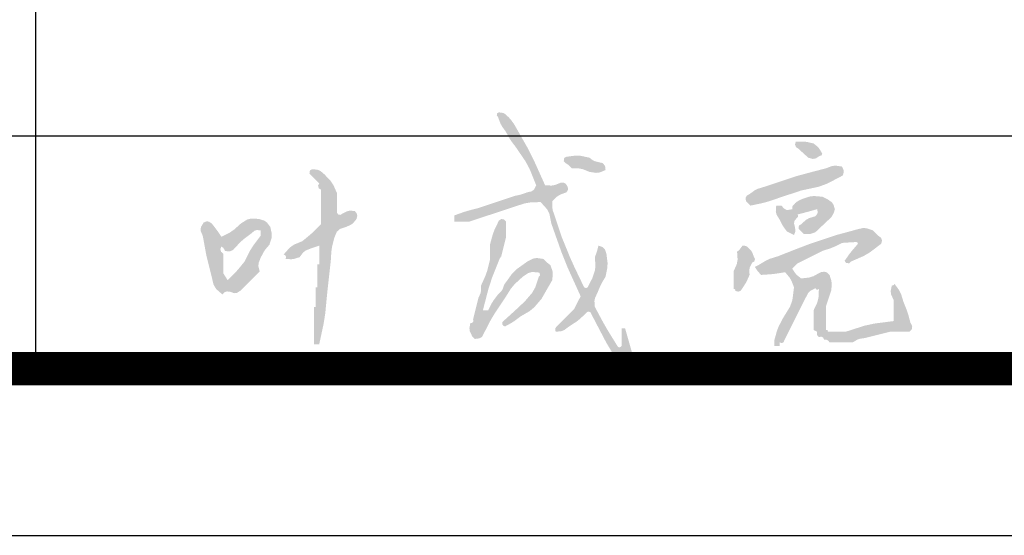
# Model space of a CAD drawing. Units: millimetres. Extents: x 210559 to 987136, y 151770 to 372464.
# Drawn here: x 569476 to 572430, y 163757 to 165305 of the extents above; entities that cross this region are included whole.
import ezdxf

# ---------------------------------------------------------------- set-up
doc = ezdxf.new("R2010")
doc.units = ezdxf.units.MM
doc.layers.add('图框', color=3, linetype='Continuous')

# ---------------------------------------------------------------- blocks, each defined once
blk = doc.blocks.new('坤信')
h = blk.add_hatch(color=3)
h.paths.add_polyline_path([(143862.4, 342628.9), (143874.2, 342618.2), (143887.6, 342614.4), (143897, 342615.9), (143908.8, 342623.6), (143913.4, 342624.5), (143916.1, 342629.9), (143914.1, 342634.2), (143906.4, 342646.3), (143901.3, 342651.9), (143890.1, 342660.8), (143869.2, 342665.5), (143858.3, 342666.6), (143836.9, 342666.2), (143834.7, 342657.3), (143837.4, 342650), (143844.9, 342644.9), (143856.6, 342634.2)])
h.paths.add_polyline_path([(143199.2, 342583.6), (143219.4, 342575.7), (143238.4, 342572.6), (143249.4, 342573.8), (143267.3, 342581), (143265.9, 342593.7), (143258.5, 342602), (143246, 342604.9), (143234.4, 342607.7), (143228.6, 342610.7), (143219.4, 342618.2), (143192.2, 342623.8), (143177.6, 342624.4), (143150.2, 342620.9), (143143.6, 342617.3), (143142.2, 342607.6), (143147.5, 342602.3), (143155.7, 342596.8), (143159.5, 342593.5), (143166.1, 342586.3), (143187.8, 342585.9)], flags=17)
h.paths.add_polyline_path([(143695.8, 342479.8), (143701.1, 342474.5), (143736.8, 342482), (143754.5, 342486.8), (143789, 342498.5), (143814.5, 342507), (143827.3, 342511.2), (143852.9, 342519.8), (143904.9, 342530.9), (143930.8, 342540.3), (143978, 342565), (143980.4, 342575.4), (143979.7, 342581.9), (143975.3, 342591.6), (143956.2, 342594.4), (143945.4, 342593.2), (143927.4, 342586.3), (143891.1, 342576.9), (143873, 342572.1), (143836.9, 342562.3), (143798.6, 342549.6), (143779.4, 342543.2), (143741.1, 342530.4), (143722.9, 342524.8), (143713.9, 342520.3), (143698.5, 342509.1), (143690.2, 342504.5), (143686.5, 342497.3), (143687.8, 342487.8), (143693.2, 342482.5)])
h.paths.add_polyline_path([(143819.9, 342392.5), (143826.2, 342389.3), (143828.4, 342388.3), (143829.4, 342387.7), (143831.6, 342386.7), (143835.1, 342395.6), (143835.8, 342401.1), (143834.2, 342410.6), (143831.6, 342421.2), (143833, 342428.6), (143839.6, 342437.2), (143842.9, 342440), (143843.9, 342443.8), (143842.2, 342447.9), (143865.7, 342454.1), (143877.4, 342457.2), (143900.8, 342463.9), (143902.5, 342455.2), (143901, 342449.4), (143895.5, 342442.6), (143876.7, 342437), (143867.3, 342431.7), (143852.9, 342418.6), (143846.4, 342414.8), (143845, 342405.4), (143850.2, 342400), (143854.5, 342395.7), (143856.6, 342393.6), (143860.9, 342389.3), (143874.9, 342389), (143882.2, 342390.1), (143895.5, 342394.7), (143914.6, 342412.8), (143924.2, 342421.8), (143943.4, 342439.9), (143948.8, 342448.9), (143950.9, 342453.8), (143954, 342463.9), (143949.6, 342477.7), (143944.5, 342484.7), (143932.7, 342493.1), (143926.3, 342496.3), (143923.1, 342497.9), (143916.7, 342501.1), (143891.1, 342503.3), (143877.2, 342501.6), (143852.9, 342493.1), (143840.9, 342486.7), (143835.2, 342482.1), (143826.2, 342471.8), (143826.2, 342468.7), (143826.2, 342467.1), (143826.2, 342463.9), (143819.9, 342462.5), (143816.7, 342462), (143810.3, 342461.2), (143802.9, 342465.1), (143799.5, 342468), (143794.3, 342474.5), (143787.9, 342474.5), (143784.7, 342474.5), (143778.3, 342474.5), (143777.1, 342457), (143779.6, 342446.8), (143789, 342431.9), (143796.2, 342417.4), (143800.6, 342410.3), (143810.3, 342397.3), (143816.7, 342394.1)])
h.paths.add_polyline_path([(143656.4, 342222), (143655.9, 342219), (143664.7, 342216.8), (143672, 342219.5), (143677.2, 342227), (143686.9, 342242.3), (143691.2, 342250.3), (143698.5, 342266.9), (143697.8, 342282.1), (143699.6, 342290.6), (143706.5, 342304.2), (143712.5, 342307.1), (143714.8, 342314.1), (143711.8, 342320.1), (143706.4, 342334.5), (143701.7, 342341.5), (143690.5, 342352.1), (143685.4, 342354), (143682.6, 342354.6), (143677.2, 342354.7), (143671.7, 342346.6), (143668.4, 342342.7), (143661.2, 342336.1), (143662.7, 342312.3), (143660.3, 342299.3), (143650.6, 342277.5), (143650.6, 342256.2), (143650.6, 342245.6), (143650.6, 342224.3), (143653.5, 342224.8)])
h.paths.add_polyline_path([(142130.8, 342259.5), (142136, 342250.9), (142157.3, 342272.3), (142167.5, 342283.5), (142186.6, 342306.8), (142202.9, 342339.3), (142212.7, 342355), (142234.5, 342384), (142234.5, 342390.4), (142234.5, 342393.6), (142234.5, 342400), (142223.5, 342401.5), (142216.3, 342399.3), (142207.9, 342392), (142183.8, 342373.9), (142172.5, 342363.6), (142152, 342341.4), (142143.1, 342337.8), (142137.6, 342337.2), (142128.1, 342338.8), (142125.2, 342344.9), (142122.8, 342347.9), (142117.4, 342352.1), (142114.1, 342344), (142116, 342336.4), (142122.7, 342330.8), (142122.7, 342307.4), (142122.7, 342295.6), (142122.7, 342272.2), (142128.1, 342263.7)], flags=16)
h.paths.add_polyline_path([(142101.5, 342224.8), (142120.1, 342208.3), (142127.4, 342215.3), (142134, 342217.4), (142144, 342216.3), (142155, 342212.1), (142163.3, 342212.8), (142173.3, 342219), (142196.7, 342242.4), (142208.4, 342254.1), (142231.9, 342277.5), (142228, 342293.1), (142228.7, 342302.6), (142234.5, 342317.5), (142243.2, 342334.6), (142248.6, 342342.8), (142261.1, 342357.4), (142267.6, 342377.7), (142268.2, 342389.8), (142263.8, 342410.6), (142253.6, 342424), (142245.3, 342429.7), (142229.2, 342434.6), (142207.3, 342435.9), (142194.7, 342432.8), (142176, 342421.3), (142154.9, 342402.3), (142142.8, 342394.1), (142117.4, 342381.3), (142106.2, 342397.7), (142100.3, 342405.7), (142088.1, 342421.3), (142080.1, 342426.6), (142073.2, 342427.3), (142064.2, 342423.9), (142055.9, 342410.2), (142055.1, 342398.7), (142061.5, 342384), (142065.8, 342360.6), (142067.9, 342348.9), (142072.2, 342325.5), (142078.6, 342299.9), (142081.7, 342287.1), (142088.1, 342261.6), (142093.9, 342237.4)])
h.paths.add_polyline_path([(142872.8, 342078.4), (142876, 342075.2), (142884.8, 342075.8), (142889.3, 342077), (142897.3, 342080.6), (142922.2, 342129), (142936.1, 342152.5), (142966.5, 342197.7), (142984.1, 342225.9), (142995.2, 342239.2), (143019.7, 342261.6), (143035.4, 342272.2), (143046.1, 342275.3), (143065, 342274.9), (143069.9, 342272.5), (143071.2, 342265.7), (143067.7, 342261.6), (143056.7, 342229), (143047.5, 342213), (143025.1, 342187), (142998.7, 342162.3), (142985.4, 342150.1), (142958.5, 342125.8), (142958, 342119.6), (142960.8, 342115), (142966.5, 342112.5), (142985.4, 342122.8), (142994.6, 342128.8), (143011.8, 342141.8), (143040.5, 342158.6), (143053.9, 342169.8), (143075.6, 342195), (143088.4, 342217.4), (143094.8, 342228.6), (143107.6, 342250.9), (143109.5, 342269), (143108.4, 342279), (143102.3, 342296.2), (143093.3, 342303.1), (143089, 342306.8), (143081, 342314.8), (143061.7, 342317.6), (143050.3, 342315.7), (143033.1, 342306.8), (143001.2, 342284), (142986.7, 342269.4), (142963.8, 342237.6), (142959.4, 342224.5), (142955.2, 342217.9), (142945.2, 342208.3), (142931.8, 342190.3), (142925.9, 342180.6), (142915.9, 342160.4), (142909.5, 342160.4), (142906.4, 342160.4), (142900, 342160.4), (142917.2, 342226.6), (142927.9, 342259.3), (142953.2, 342322.8), (142953.2, 342319.6), (142953.2, 342318), (142953.2, 342314.8), (142959.6, 342340.4), (142962.8, 342353.1), (142969.2, 342378.7), (142969.2, 342397.9), (142969.2, 342407.4), (142969.2, 342426.6), (142963.6, 342433.2), (142954.9, 342434.3), (142947.9, 342429.3), (142934.7, 342401.6), (142929.3, 342387), (142921.3, 342357.4), (142921.3, 342339.3), (142921.3, 342330.2), (142921.3, 342312.1), (142913.5, 342280.4), (142908, 342264.7), (142894.6, 342235), (142894.6, 342219.7), (142892.9, 342211.6), (142886.7, 342197.7), (142880.3, 342172.1), (142877.1, 342159.4), (142870.7, 342133.8), (142872.1, 342128.7), (142868, 342123.2), (142862.7, 342123.2), (142859.8, 342107.3), (142861.1, 342097.8), (142868, 342083.2), (142871.2, 342080)], flags=17)
h.paths.add_polyline_path([(142394.2, 342104), (142394.2, 342059.3), (142400.6, 342059.3), (142403.8, 342059.3), (142410.2, 342059.3), (142423.3, 342120.4), (142428.2, 342151.5), (142434.2, 342213.7), (142438.4, 342252), (142440.5, 342271.2), (142444.8, 342309.5), (142446.5, 342337.4), (142448.7, 342351.5), (142455.5, 342378.7), (142462.8, 342396), (142472.2, 342404.7), (142490.1, 342410.6), (142504.7, 342416.9), (142511.9, 342422.2), (142522, 342434.6), (142524.1, 342444.2), (142522.6, 342450.7), (142516.7, 342458.5), (142501.4, 342459.3), (142493, 342457.4), (142479.4, 342450.6), (142474.1, 342446.8), (142467.2, 342448), (142463.4, 342453.2), (142463.4, 342476.6), (142463.4, 342488.4), (142463.4, 342511.8), (142452.5, 342536.3), (142444.6, 342548.1), (142426.2, 342567.7), (142413.9, 342578.3), (142405.1, 342582.1), (142388.9, 342583.6), (142382.3, 342580), (142380.9, 342570.3), (142386.2, 342565), (142395.8, 342555.4), (142400.6, 342550.6), (142410.2, 342541.1), (142406.6, 342534.2), (142408.8, 342526.3), (142415.5, 342522.4), (142415.5, 342480.9), (142415.5, 342460.1), (142415.5, 342418.6), (142394.2, 342397.3), (142382.9, 342387.2), (142359.6, 342368), (142334.3, 342357.5), (142321.9, 342348.7), (142303.7, 342328.1), (142308.9, 342325.7), (142311.2, 342320.1), (142309.1, 342314.8), (142326.2, 342313.8), (142335.3, 342315), (142351.6, 342320.1), (142362.1, 342334.1), (142370.1, 342340.2), (142386.2, 342346.7), (142395.8, 342349.9), (142400.6, 342351.5), (142410.2, 342354.7), (142410.2, 342332.4), (142410.2, 342321.2), (142410.2, 342298.8), (142408.1, 342298.8), (142407, 342298.8), (142404.9, 342298.8), (142404.9, 342271.2), (142404.9, 342257.3), (142404.9, 342229.6), (142402.8, 342229.6), (142401.7, 342229.6), (142399.6, 342229.6), (142399.6, 342206.2), (142399.6, 342194.5), (142399.6, 342171.1), (142397.4, 342171.1), (142396.4, 342171.1), (142394.2, 342171.1), (142394.2, 342126.4)])
h.paths.add_polyline_path([(143773, 342061.4), (143773, 342054), (143779.4, 342054), (143782.6, 342054), (143789, 342054), (143789, 342058.2), (143789, 342060.3), (143789, 342064.6), (143794.3, 342062.5), (143799.9, 342064.7), (143802.3, 342069.9), (143827.8, 342121), (143840.6, 342146.6), (143866.2, 342197.7), (143873.7, 342212.4), (143880.7, 342219.4), (143895.5, 342227), (143898.2, 342223.6), (143902, 342222.6), (143906.1, 342224.3), (143904.8, 342198), (143901.4, 342184.3), (143890.1, 342160.4), (143890.1, 342137), (143890.1, 342125.3), (143890.1, 342101.9), (143894.4, 342099.7), (143896.5, 342098.7), (143900.8, 342096.5), (143900, 342089.9), (143901.5, 342085.5), (143906.1, 342080.6), (143913.1, 342081.8), (143918.8, 342078.9), (143922.1, 342072.6), (143929.2, 342072.4), (143933.6, 342070.2), (143938, 342064.6), (143965.7, 342064.6), (143979.6, 342064.6), (144007.2, 342064.6), (144020.8, 342072.7), (144028.9, 342075.6), (144044.5, 342077.9), (144070.1, 342084.3), (144082.8, 342087.5), (144108.4, 342093.9), (144112.7, 342094.9), (144114.8, 342095.5), (144119, 342096.5), (144142.5, 342096.5), (144154.2, 342096.5), (144177.6, 342096.5), (144184.5, 342104.7), (144185.4, 342113.8), (144180.3, 342123.2), (144173.3, 342149.2), (144169, 342162), (144159, 342187), (144152, 342209.8), (144146.4, 342221), (144132.3, 342240.3), (144130.4, 342237), (144128.2, 342235.5), (144124.4, 342235), (144121, 342218.1), (144122.3, 342207.8), (144129.7, 342192.4), (144129.7, 342166.8), (144129.7, 342154), (144129.7, 342128.5), (144071.3, 342121), (144042, 342114.5), (143986, 342096.5), (143964.7, 342096.5), (143954, 342096.5), (143932.7, 342096.5), (143933.2, 342099.5), (143930.4, 342102.4), (143927.4, 342101.9), (143927.4, 342130.6), (143927.4, 342145), (143927.4, 342173.7), (143933.8, 342192.9), (143937, 342202.5), (143943.4, 342221.6), (143944.5, 342239.8), (143943.4, 342249.5), (143938, 342266.9), (143929.7, 342274.3), (143922.4, 342276.5), (143911.4, 342274.9), (143889.9, 342263.1), (143877.3, 342259.1), (143852.9, 342256.2), (143840.6, 342266.2), (143835, 342272.3), (143826.2, 342285.5), (143832.6, 342291.9), (143835.8, 342295.1), (143842.2, 342301.5), (143872, 342316.4), (143886.9, 342323.9), (143916.7, 342338.8), (143940.8, 342346.6), (143952.7, 342351.4), (143975.3, 342362.7), (143992.3, 342363.9), (144000.9, 342364.4), (144017.9, 342365.4), (144021.2, 342364.5), (144022.7, 342360), (144020.6, 342357.4), (144004.8, 342338.9), (143997.3, 342329.3), (143983.3, 342309.5), (143987, 342302.9), (143996.5, 342301.6), (144001.9, 342306.8), (144040.4, 342323.7), (144059, 342334.6), (144092.4, 342360.1), (144095.2, 342369.8), (144092.5, 342377.9), (144084.4, 342384), (144078, 342390.4), (144074.9, 342393.6), (144068.5, 342400), (144049.4, 342406.7), (144037.6, 342407.4), (144017.9, 342402.6), (143994.5, 342396.1), (143982.8, 342392.9), (143959.3, 342386.7), (143927.4, 342376), (143911.4, 342370.7), (143879.5, 342360.1), (143841.1, 342345.4), (143821.9, 342337.9), (143783.7, 342322.8), (143759.1, 342315.1), (143747.1, 342309.6), (143725.1, 342296.2), (143720.8, 342294), (143718.7, 342293), (143714.5, 342290.9), (143721, 342280.6), (143724.8, 342275.8), (143733.1, 342266.9), (143762, 342268.8), (143776.4, 342270.4), (143805, 342274.9), (143818.4, 342258.8), (143824, 342249.2), (143831.6, 342229.6), (143826.7, 342191.5), (143819.8, 342171.8), (143799.6, 342139.1), (143786.3, 342113.8), (143780.8, 342100.2), (143773, 342072.6), (143773, 342065.1)])
h.paths.add_polyline_path([(143294.8, 342022), (143349.8, 341942.2), (143357.5, 341945.9), (143361.3, 341948), (143368.4, 341952.8), (143351.9, 342014.7), (143343.4, 342045.6), (143325.8, 342107.2), (143321.6, 342107.2), (143319.5, 342107.2), (143315.2, 342107.2), (143315.2, 342085.9), (143315.2, 342075.2), (143315.2, 342054), (143312.3, 342050.7), (143308.7, 342049.8), (143304.5, 342051.3), (143275.4, 342098.3), (143261.5, 342122.3), (143235.3, 342171.1), (143234.1, 342188.4), (143235.9, 342198), (143243.3, 342213.7), (143251.5, 342233.5), (143256.3, 342243.2), (143267.3, 342261.6), (143272.9, 342288.7), (143273.4, 342303.3), (143269.9, 342330.8), (143265.6, 342343.6), (143258.8, 342350.4), (143246, 342354.7), (143242.5, 342340.7), (143240.4, 342333.7), (143235.3, 342320.1), (143237.2, 342294.4), (143235.5, 342280.7), (143227.4, 342256.2), (143221.9, 342245.6), (143219.3, 342240.3), (143214, 342229.6), (143208.7, 342227.5), (143203.2, 342229.8), (143200.7, 342235), (143173.5, 342291.7), (143160.7, 342320.4), (143136.9, 342378.7), (143128.3, 342404.2), (143124.1, 342417), (143115.6, 342442.6), (143109.4, 342459.9), (143107.8, 342469.4), (143107.6, 342487.8), (143122.2, 342501.6), (143131.4, 342507.3), (143150.2, 342514.4), (143154.4, 342520.6), (143155.2, 342525.9), (143152.8, 342533.1), (143147.9, 342540.1), (143142.8, 342543), (143134.2, 342543.7), (143116.2, 342536.3), (143105.7, 342534.5), (143086.3, 342535.7), (143052.5, 342610.9), (143033.8, 342647.8), (142993.1, 342719.4), (142982.8, 342733.3), (142976.8, 342739.8), (142963.8, 342751.3), (142957.5, 342752.7), (142954.3, 342753.2), (142947.9, 342754), (142943, 342751.6), (142941.7, 342744.8), (142945.2, 342740.7), (142952.3, 342721.5), (142957.3, 342712.1), (142969.2, 342695.4), (142979.5, 342676.5), (142985.4, 342667.4), (142998.4, 342650.2), (143027.7, 342607.3), (143040.2, 342583.9), (143059.7, 342535.7), (143053.9, 342523.4), (143046.4, 342517.4), (143033.1, 342514.4), (143018.5, 342509.1), (143011, 342506.9), (142995.8, 342503.8), (142951.1, 342488.9), (142928.7, 342481.4), (142884, 342466.5), (142855.9, 342459.3), (142842, 342455), (142814.8, 342445.2), (142814.8, 342437.8), (142814.8, 342434.1), (142814.8, 342426.6), (142832.9, 342426.6), (142841.9, 342426.6), (142860, 342426.6), (142863.2, 342427.7), (142864.8, 342428.2), (142868, 342429.3), (142919.1, 342446.3), (142944.7, 342454.8), (142995.8, 342471.8), (143025.7, 342481.3), (143041.7, 342484), (143073, 342485.2), (143092.1, 342463.9), (143099.4, 342449.3), (143104.9, 342421.3), (143136.3, 342332.5), (143153.9, 342288.7), (143192.8, 342203), (143185.3, 342188.1), (143181.6, 342180.7), (143174.1, 342165.7), (143152.8, 342144.5), (143142.2, 342133.8), (143120.9, 342112.5), (143117.2, 342107.2), (143116.5, 342102.8), (143118.2, 342096.5), (143135.3, 342098.4), (143144.5, 342102.1), (143158.2, 342112.5), (143181.1, 342127.3), (143192, 342136), (143211.4, 342155.1), (143216.7, 342157.3), (143222.4, 342155), (143224.7, 342149.8), (143269.6, 342063.9)])
at = {"layer": '图框', "color": 0}
for p, q in [((141560.9, 344779.6), (141560.9, 341985.5)), ((141560.9, 344779.6), (141560.9, 342679.7)), ((139286.1, 342684), (157248.6, 342684)), ((157248.6, 341985.5), (139286.1, 341985.5))]:
    blk.add_line(p, q, dxfattribs=at)
blk.add_lwpolyline([(149415, 371124.6), (145223.7, 371124.6), (141032.5, 371124.6), (136841.2, 371124.6), (132650, 371124.6), (128458.8, 371124.6), (124267.5, 371124.6), (120076.3, 371124.6), (115885.1, 371124.6), (115885.1, 365197), (115885.1, 359269.4), (115885.1, 353341.7), (115885.1, 347414.1), (115885.1, 341486.5), (120076.3, 341486.5), (124267.5, 341486.5), (128458.8, 341486.5), (132650, 341486.5), (136841.2, 341486.5), (141032.5, 341486.5), (145223.7, 341486.5), (149415, 341486.5)], dxfattribs=at)
blk.add_lwpolyline([(149415, 371124.6), (145223.7, 371124.6), (141032.5, 371124.6), (136841.2, 371124.6), (132650, 371124.6), (128458.8, 371124.6), (124267.5, 371124.6), (120076.3, 371124.6), (115885.1, 371124.6), (115885.1, 365197), (115885.1, 359269.4), (115885.1, 353341.7), (115885.1, 347414.1), (115885.1, 341486.5), (120076.3, 341486.5), (124267.5, 341486.5), (128458.8, 341486.5), (132650, 341486.5), (136841.2, 341486.5), (141032.5, 341486.5), (145223.7, 341486.5), (149415, 341486.5)], dxfattribs=at)
at = {"layer": '图框', "color": 0, "const_width": 99.8}
blk.add_lwpolyline([(118379.8, 341985.5), (157298.5, 341985.5)], dxfattribs=at)
blk = doc.blocks.new('A3')
at = {"color": 255, "xscale": 1.002090488518286, "yscale": 1.002090488518286, "zscale": 1.002090488518286}
blk.add_blockref('坤信', (-116127.3, -342200.4), dxfattribs=at)

msp = doc.modelspace()

# ---------------------------------------------------------------- block references
msp.add_blockref('A3', (543794.2, 163756.7))

doc.saveas('drawing.dxf')
